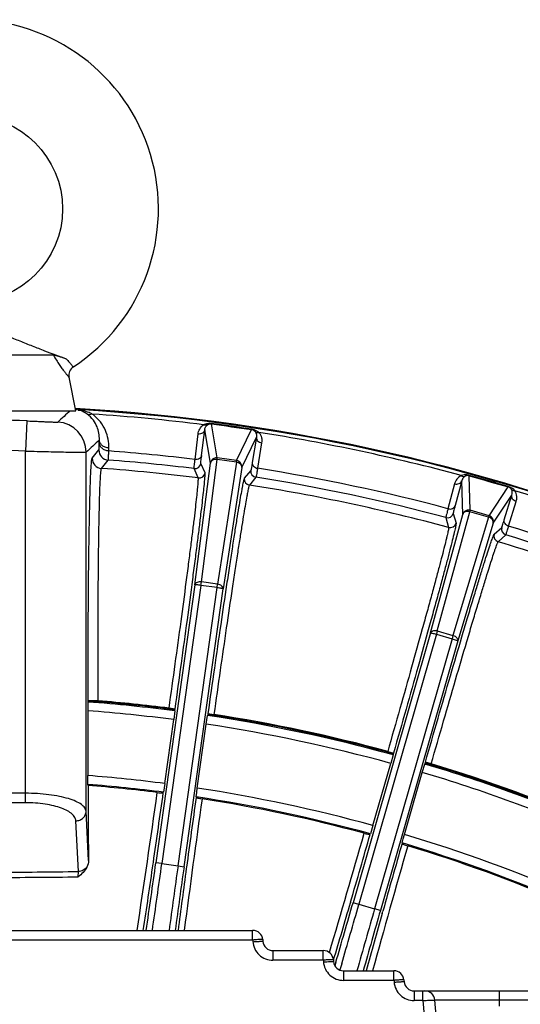
# Model space of a CAD drawing. Units: millimetres. Extents: x 534 to 3228, y 2257 to 4162.
# Drawn here: x 2217 to 2267, y 3459 to 3557 of the extents above; entities that cross this region are included whole.
import ezdxf

# ---------------------------------------------------------------- set-up
doc = ezdxf.new("R2010")
doc.units = ezdxf.units.MM
doc.layers.get('0').update_dxf_attribs({"lineweight": 30})
doc.layers.add('3_ALL_AXES', color=7, linetype='Continuous')
doc.layers.add('7_ALL_FEATURES', color=7, linetype='Continuous')

msp = doc.modelspace()

# ---------------------------------------------------------------- linework, layer by layer
at = {"color": 0, "linetype": 'Continuous', "lineweight": -3}
for p, q in [((2223.009, 3518.4), (2223.284, 3518.332)), ((2223.229, 3518.313), (2223.493, 3518.296)), ((2223.493, 3518.296), (2223.585, 3518.291)), ((2218.133, 3517.241), (2218.005, 3514.245)), ((2236.421, 3516.948), (2236.432, 3516.987)), ((2237, 3513.571), (2236.421, 3516.948)), ((2234.8, 3513.413), (2235.104, 3515.944)), ((2235.454, 3513.818), (2235.758, 3516.349)), ((2236.322, 3513.063), (2235.758, 3516.349)), ((2238.922, 3513.301), (2240.409, 3516.387)), ((2240.409, 3516.387), (2240.409, 3516.429)), ((2225.317, 3515.08), (2225.324, 3515.363)), ((2239.433, 3512.626), (2240.881, 3515.629)), ((2240.881, 3515.629), (2240.476, 3513.112)), ((2241.398, 3515.06), (2240.993, 3512.543)), ((2218.005, 3479.4), (2218.005, 3514.245)), ((2224.004, 3478.552), (2224.004, 3514.133)), ((2224.607, 3513.533), (2225.278, 3514.358)), ((2226.255, 3514.263), (2226.262, 3514.546)), ((2225.535, 3512.536), (2226.202, 3513.361)), ((2234.789, 3500.984), (2236.322, 3513.063)), ((2235.788, 3512.096), (2235.377, 3513.026)), ((2235.437, 3501.282), (2236.978, 3513.419)), ((2236.978, 3513.419), (2237, 3513.571)), ((2238.902, 3513.149), (2236.978, 3513.419)), ((2238.922, 3513.301), (2237, 3513.571)), ((2238.902, 3513.149), (2237.037, 3501.057)), ((2238.902, 3513.149), (2238.922, 3513.301)), ((2235.119, 3511.585), (2234.709, 3512.515)), ((2239.433, 3512.626), (2237.578, 3500.592)), ((2240.332, 3512.33), (2239.68, 3511.549)), ((2261.979, 3511.844), (2261.962, 3511.806)), ((2262.065, 3508.382), (2261.962, 3511.806)), ((2240.832, 3511.654), (2240.182, 3510.873)), ((2260.518, 3510.996), (2259.865, 3508.532)), ((2261.222, 3511.305), (2260.569, 3508.841)), ((2261.323, 3507.973), (2261.222, 3511.305)), ((2263.931, 3507.847), (2265.834, 3510.696)), ((2264.344, 3507.107), (2266.195, 3509.879)), ((2265.444, 3507.443), (2266.195, 3509.879)), ((2265.839, 3510.737), (2265.834, 3510.696)), ((2265.877, 3506.808), (2266.628, 3509.244)), ((2258.124, 3496.224), (2261.323, 3507.973)), ((2258.807, 3496.43), (2262.022, 3508.234)), ((2260.382, 3508.068), (2260.66, 3507.09)), ((2262.022, 3508.234), (2262.065, 3508.382)), ((2263.89, 3507.699), (2262.022, 3508.234)), ((2263.931, 3507.847), (2262.065, 3508.382)), ((2263.89, 3507.699), (2263.931, 3507.847)), ((2259.65, 3507.654), (2259.926, 3506.676)), ((2263.89, 3507.699), (2260.361, 3495.984)), ((2264.344, 3507.107), (2260.831, 3495.448)), ((2264.438, 3506.007), (2265.192, 3506.689)), ((2264.841, 3505.267), (2265.594, 3505.95)), ((2235.388, 3500.94), (2235.437, 3501.282)), ((2237.037, 3501.057), (2235.437, 3501.282)), ((2236.989, 3500.715), (2237.037, 3501.057)), ((2234.789, 3500.984), (2230.919, 3473.447)), ((2235.388, 3500.94), (2231.513, 3473.366)), ((2233.114, 3473.141), (2236.989, 3500.715)), ((2233.708, 3473.055), (2237.578, 3500.592)), ((2236.989, 3500.715), (2235.388, 3500.94)), ((2258.124, 3496.224), (2250.459, 3469.495)), ((2258.807, 3496.43), (2258.712, 3496.098)), ((2258.807, 3496.43), (2260.361, 3495.984)), ((2258.712, 3496.098), (2251.037, 3469.332)), ((2260.266, 3495.652), (2252.591, 3468.886)), ((2260.831, 3495.448), (2253.167, 3468.719)), ((2258.712, 3496.098), (2260.266, 3495.652)), ((2260.361, 3495.984), (2260.266, 3495.652)), ((2224.194, 3489.381), (2224.18, 3488.51)), ((2224.198, 3489.4), (2224.194, 3489.381)), ((2224.198, 3489.4), (2224.198, 3489.501)), ((2225.198, 3489.501), (2224.198, 3489.501)), ((2225.198, 3489.408), (2225.198, 3489.501)), ((2224.18, 3488.51), (2224.18, 3482.091)), ((2232.217, 3488.682), (2232.229, 3488.771)), ((2232.824, 3488.689), (2232.23, 3488.773)), ((2232.806, 3488.5), (2232.696, 3487.638)), ((2232.805, 3488.554), (2232.824, 3488.689)), ((2232.806, 3488.5), (2232.805, 3488.554)), ((2231.805, 3481.299), (2232.696, 3487.638)), ((2235.911, 3487.186), (2236.043, 3488.045)), ((2236.059, 3488.097), (2236.043, 3488.045)), ((2236.078, 3488.232), (2236.059, 3488.097)), ((2236.078, 3488.232), (2236.672, 3488.149)), ((2236.672, 3488.147), (2236.659, 3488.057)), ((2235.02, 3480.848), (2235.911, 3487.186)), ((2253.89, 3484.486), (2253.865, 3484.4)), ((2253.89, 3484.489), (2254.467, 3484.323)), ((2254.423, 3484.139), (2254.194, 3483.3)), ((2254.423, 3484.139), (2254.429, 3484.192)), ((2254.467, 3484.323), (2254.429, 3484.192)), ((2252.43, 3477.147), (2254.194, 3483.3)), ((2257.315, 3482.405), (2257.565, 3483.237)), ((2257.588, 3483.286), (2257.565, 3483.237)), ((2257.588, 3483.286), (2257.626, 3483.418)), ((2258.203, 3483.252), (2257.626, 3483.418)), ((2258.177, 3483.164), (2258.202, 3483.25)), ((2224.194, 3481.218), (2224.18, 3482.091)), ((2255.551, 3476.252), (2257.315, 3482.405)), ((2224.215, 3481.11), (2224.194, 3481.218)), ((2231.805, 3481.299), (2231.673, 3480.44)), ((2234.965, 3480.416), (2235.02, 3480.848)), ((2218.005, 3480.34), (2214.809, 3480.34)), ((2234.91, 3479.985), (2234.965, 3480.416)), ((2218.005, 3479.4), (2214.808, 3479.4)), ((2223.245, 3472.588), (2223.004, 3477.612)), ((2224.237, 3473.683), (2224.004, 3478.552)), ((2252.43, 3477.147), (2252.179, 3476.314)), ((2255.322, 3475.413), (2255.436, 3475.832)), ((2255.436, 3475.832), (2255.551, 3476.252)), ((2230.652, 3473.351), (2230.672, 3473.484)), ((2231.513, 3473.364), (2230.919, 3473.447)), ((2231.513, 3473.366), (2233.114, 3473.141)), ((2233.114, 3473.139), (2233.708, 3473.055)), ((2233.955, 3473.018), (2233.937, 3472.889)), ((2223.234, 3472.052), (2223.245, 3472.588)), ((2250.219, 3469.562), (2250.198, 3469.491)), ((2251.036, 3469.329), (2250.459, 3469.495)), ((2251.037, 3469.332), (2252.591, 3468.886)), ((2253.167, 3468.719), (2252.59, 3468.884)), ((2253.341, 3468.417), (2253.406, 3468.646)), ((2184.343, 3466.75), (2240.51, 3466.75)), ((2240.51, 3465.793), (2240.51, 3466.75)), ((2240.517, 3465.793), (2184.334, 3465.793)), ((2240.517, 3465.793), (2240.518, 3465.636)), ((2241.506, 3465.837), (2241.522, 3465.663)), ((2241.508, 3465.668), (2241.522, 3465.663)), ((2242.518, 3464.75), (2242.518, 3463.793)), ((2242.518, 3464.75), (2247.51, 3464.75)), ((2247.51, 3463.793), (2247.51, 3464.75)), ((2247.517, 3463.793), (2242.518, 3463.793)), ((2247.517, 3463.793), (2247.518, 3463.636)), ((2248.506, 3463.837), (2248.522, 3463.663)), ((2248.508, 3463.668), (2248.522, 3463.663)), ((2248.754, 3463.586), (2248.653, 3463.241)), ((2249.33, 3463.42), (2249.163, 3462.843)), ((2249.518, 3462.75), (2249.518, 3461.793)), ((2249.518, 3462.75), (2254.51, 3462.75)), ((2254.51, 3461.793), (2254.51, 3462.75)), ((2254.517, 3461.793), (2249.518, 3461.793)), ((2254.517, 3461.793), (2254.518, 3461.636)), ((2255.506, 3461.837), (2255.522, 3461.663)), ((2255.508, 3461.668), (2255.522, 3461.663)), ((2256.518, 3460.75), (2256.518, 3459.793)), ((2256.518, 3460.75), (2270.203, 3460.75)), ((2257.373, 3459.793), (2257.373, 3460.75)), ((2264.927, 3460.75), (2264.927, 3459.25)), ((2257.373, 3459.793), (2256.518, 3459.793)), ((2257.373, 3459.793), (2257.643, 3456.706)), ((2258.847, 3456.663), (2258.569, 3459.837)), ((2270.004, 3459.837), (2258.569, 3459.837))]:
    msp.add_line(p, q, dxfattribs=at)
for centre, radius, start, end in [((2490.371, 3223.02), 398.686, 132.22534, 132.46506), ((2212.427, 3331.75), 187, 67.47089, 86.78042), ((2221.867, 3514.133), 4.43, 71.66588, 72.07713), ((2222.123, 3514.902), 3.62, 70.50958, 71.67649), ((2212.427, 3331.75), 186.924, 67.43799, 86.66967), ((2222.14, 3512.547), 5.923, 75.38342, 75.87535), ((2222.534, 3513.693), 4.709, 63.68451, 65.04024), ((2212.427, 3331.75), 186.563, 82.8494, 86.25222), ((2212.427, 3383.928), 133.436, 87.54894, 92.45106), ((2221.003, 3514.132), 3.001, 0.01928, 86.21159), ((2445.958, 4993.412), 1491.258, 261.922618, 262.077382), ((2040.473, 2108.236), 1422.315, 81.919109, 82.080891), ((2212.427, 3331.75), 186.563, 74.8494, 81.1506), ((2486.903, 3233.286), 384.697, 132.84081, 133.10948), ((2212.427, 3383.928), 130.436, 87.54894, 92.45106), ((2226.278, 3514.358), 1, 180.02613, 265.65955), ((2212.427, 3331.75), 183.036, 82.97893, 85.66727), ((2225.607, 3513.533), 1, 180.01193, 265.84741), ((2212.427, 3331.75), 182.133, 82.97258, 85.66221), ((2234.783, 3513.11), 0.6, 262.97035, 351.97054), ((2236.916, 3512.976), 0.601, 82.0074, 144.51871), ((2212.427, 3331.75), 181.261, 82.80817, 85.85286), ((2235.194, 3512.18), 0.6, 262.80753, 351.99134), ((2240.926, 3512.247), 0.6, 172.00865, 261.02809), ((2212.427, 3331.75), 183.036, 74.97893, 81.02107), ((2675.611, 4947.067), 1493.68, 253.922743, 254.077257), ((1872.97, 2147.926), 1418.309, 73.91888, 74.08112), ((2240.274, 3511.466), 0.6, 171.99322, 261.19213), ((2212.427, 3331.75), 181.261, 74.80818, 81.19184), ((2212.427, 3331.75), 182.133, 74.97258, 81.02742), ((2212.427, 3331.75), 186.563, 67.4723, 73.1506), ((2259.806, 3508.234), 0.6, 254.97191, 343.99135), ((2261.9, 3507.804), 0.602, 74.01541, 130.4378), ((2260.083, 3507.255), 0.6, 254.80781, 344.00507), ((2265.015, 3505.841), 0.6, 164.00866, 253.19247), ((2265.769, 3506.524), 0.6, 164.03348, 253.02992), ((2212.427, 3331.75), 182.133, 67.83057, 73.02742), ((2212.427, 3331.75), 183.036, 67.78248, 73.02107), ((2212.427, 3331.75), 181.261, 66.80818, 73.19182), ((2212.427, 3331.75), 158.07, 82.59249, 85.73062), ((2212.427, 3331.75), 158.267, 82.81205, 85.3715), ((2212.427, 3331.75), 158.175, 82.81252, 85.3688), ((2212.427, 3331.75), 157.2, 82.59171, 85.71204), ((2212.427, 3331.75), 158.07, 74.59249, 81.40751), ((2212.427, 3331.75), 158.175, 74.81252, 81.18748), ((2212.427, 3331.75), 158.267, 74.81206, 81.18794), ((2212.427, 3331.75), 157.2, 74.59171, 81.40829), ((2212.427, 3331.75), 158.07, 66.59249, 73.40751), ((2212.427, 3331.75), 158.175, 66.81252, 73.18748), ((2212.427, 3331.75), 158.267, 66.81206, 73.18794), ((2212.427, 3331.75), 150.8, 82.61682, 85.5297), ((2212.427, 3331.75), 157.2, 66.59171, 73.40829), ((2212.427, 3331.75), 149.93, 82.62465, 85.49838), ((2212.427, 3331.75), 149.825, 82.8578, 85.48716), ((3485.106, 3481.169), 1260.891, 180.002666, 180.340184), ((2212.427, 3331.75), 150.8, 74.61682, 81.38318), ((1041.388, 3647.169), 1201.297, 351.361461, 352.02077), ((673.468, 3699.275), 1573.488, 351.749746, 352.003652), ((3595.34, 3289.098), 1373.148, 172.017493, 172.566806), ((3833.221, 3255.289), 1614.019, 171.99954, 172.247234), ((2212.427, 3331.75), 149.93, 74.62465, 81.37535), ((2212.427, 3331.75), 149.825, 74.8578, 81.1422), ((906.31, 3862.61), 1399.602, 343.476736, 343.980632), ((700.825, 3921.088), 1613.845, 343.752786, 344.000471), ((2212.427, 3331.75), 150.8, 66.61682, 73.38318), ((3459.682, 3129.734), 1252.379, 163.990468, 164.579289), ((3767.79, 3041.559), 1573.455, 163.996337, 164.250485), ((2212.427, 3331.75), 149.93, 66.62465, 73.37535), ((2212.427, 3331.75), 149.825, 66.8578, 73.1422), ((1123.721, 3633.621), 1118.474, 351.419045, 351.761506), ((541.168, 3710.913), 1706.355, 351.772944, 352.000456), ((453.224, 3723.277), 1795.764, 351.786803, 352.000366), ((3981.269, 3227.384), 1765.345, 171.997737, 172.207467), ((3896.604, 3239.279), 1679.249, 171.997591, 172.215123), ((3458.783, 3306.264), 1236.127, 172.253173, 172.540275), ((2211.788, 4521.163), 1049.173, 270.165611, 270.62505), ((2211.983, 4223.989), 751.486, 270.237282, 270.858664), ((1048.038, 3819.922), 1252.195, 343.478099, 343.74855), ((601.894, 3942.205), 1714.999, 343.794807, 344.000265), ((517.674, 3966.358), 1803.214, 343.804694, 344.000219), ((3982.951, 2972.704), 1800.095, 163.999722, 164.203092), ((3900.946, 2996.217), 1714.187, 163.999719, 164.207445), ((3366.165, 3154.53), 1156.244, 164.24816, 164.540107), ((2240.51, 3465.75), 1, 5, 90), ((2242.518, 3465.75), 1, 185.00242, 270), ((2247.51, 3463.75), 1, 5, 90), ((2249.518, 3463.75), 1, 185.00242, 270), ((2254.51, 3461.75), 1, 5, 90), ((2256.518, 3461.75), 1, 185.00242, 270), ((2257.573, 3459.75), 1, 5.00002, 90)]:
    msp.add_arc(centre, radius, start, end, dxfattribs=at)
for points, knots in [([(2224.107, 3517.908), (2224.043, 3517.955), (2223.799, 3518.117), (2223.532, 3518.243), (2223.331, 3518.314)], [0, 0, 0, 0, 0.271794, 1, 1, 1, 1]), ([(2224.521, 3517.962), (2224.447, 3517.996), (2224.16, 3518.121), (2223.86, 3518.219), (2223.634, 3518.278)], [0, 0, 0, 0, 0.257181, 1, 1, 1, 1]), ([(2224.621, 3517.914), (2224.533, 3517.874), (2224.359, 3517.822), (2224.175, 3517.864), (2224.107, 3517.908)], [0, 0, 0, 0, 0.546413, 1, 1, 1, 1]), ([(2225.324, 3515.363), (2225.338, 3515.801), (2225.214, 3516.503), (2224.729, 3517.355), (2224.341, 3517.738), (2224.107, 3517.908)], [0, 0, 0, 0, 0.450626, 0.703378, 1, 1, 1, 1]), ([(2226.262, 3514.546), (2226.277, 3515.139), (2226.097, 3516.081), (2225.435, 3517.202), (2224.923, 3517.697), (2224.621, 3517.914)], [0, 0, 0, 0, 0.458729, 0.712376, 1, 1, 1, 1]), ([(2218.133, 3517.241), (2218.328, 3517.233), (2218.712, 3517.216), (2219.27, 3517.192), (2219.787, 3517.168), (2220.245, 3517.148), (2220.581, 3517.135), (2220.806, 3517.127), (2220.939, 3517.122), (2221.044, 3517.121), (2221.123, 3517.119), (2221.17, 3517.124), (2221.197, 3517.122), (2221.201, 3517.126)], [0, 0, 0, 0, 0.190637, 0.374911, 0.545655, 0.696735, 0.822325, 0.87386, 0.917173, 0.951771, 0.977239, 0.993354, 1, 1, 1, 1]), ([(2235.104, 3515.944), (2235.125, 3516.115), (2235.237, 3516.471), (2235.49, 3516.754), (2235.649, 3516.862)], [0, 0, 0, 0, 0.472297, 1, 1, 1, 1]), ([(2235.649, 3516.862), (2235.704, 3516.889), (2235.804, 3516.932), (2235.956, 3516.97), (2236.16, 3517.011), (2236.322, 3517.002), (2236.432, 3516.987)], [0, 0, 0, 0, 0.22664, 0.403664, 0.585932, 1, 1, 1, 1]), ([(2236.026, 3516.839), (2235.974, 3516.81), (2235.838, 3516.786), (2235.711, 3516.829), (2235.649, 3516.862)], [0, 0, 0, 0, 0.462187, 1, 1, 1, 1]), ([(2235.758, 3516.349), (2235.767, 3516.437), (2235.819, 3516.624), (2235.944, 3516.779), (2236.026, 3516.839)], [0, 0, 0, 0, 0.465908, 1, 1, 1, 1]), ([(2236.026, 3516.839), (2236.048, 3516.856), (2236.164, 3516.931), (2236.312, 3516.963), (2236.421, 3516.948)], [0, 0, 0, 0, 0.201659, 1, 1, 1, 1]), ([(2235.758, 3516.349), (2235.749, 3516.286), (2235.696, 3516.159), (2235.485, 3515.967), (2235.251, 3515.926), (2235.104, 3515.944)], [0, 0, 0, 0, 0.228203, 0.471479, 1, 1, 1, 1]), ([(2240.409, 3516.429), (2240.484, 3516.418), (2240.745, 3516.359), (2240.987, 3516.222), (2241.127, 3516.092)], [0, 0, 0, 0, 0.282797, 1, 1, 1, 1]), ([(2240.409, 3516.387), (2240.458, 3516.381), (2240.593, 3516.34), (2240.704, 3516.245), (2240.759, 3516.174)], [0, 0, 0, 0, 0.353067, 1, 1, 1, 1]), ([(2240.759, 3516.174), (2240.821, 3516.094), (2240.898, 3515.91), (2240.897, 3515.716), (2240.881, 3515.629)], [0, 0, 0, 0, 0.534109, 1, 1, 1, 1]), ([(2240.759, 3516.174), (2240.801, 3516.132), (2240.925, 3516.071), (2241.059, 3516.078), (2241.127, 3516.092)], [0, 0, 0, 0, 0.462191, 1, 1, 1, 1]), ([(2241.127, 3516.092), (2241.25, 3515.944), (2241.416, 3515.603), (2241.426, 3515.229), (2241.398, 3515.06)], [0, 0, 0, 0, 0.527722, 1, 1, 1, 1]), ([(2225.278, 3514.358), (2225.282, 3514.363), (2225.284, 3514.383), (2225.29, 3514.42), (2225.294, 3514.481), (2225.301, 3514.602), (2225.309, 3514.805), (2225.314, 3514.979), (2225.317, 3515.08)], [0, 0, 0, 0, 0.024696, 0.078643, 0.161943, 0.274384, 0.584348, 1, 1, 1, 1]), ([(2226.255, 3514.263), (2226.132, 3514.27), (2225.892, 3514.321), (2225.584, 3514.5), (2225.372, 3514.763), (2225.318, 3514.977), (2225.317, 3515.08)], [0, 0, 0, 0, 0.27179, 0.53151, 0.77296, 1, 1, 1, 1]), ([(2226.262, 3514.546), (2226.139, 3514.553), (2225.899, 3514.605), (2225.591, 3514.783), (2225.379, 3515.047), (2225.325, 3515.26), (2225.324, 3515.363)], [0, 0, 0, 0, 0.27179, 0.53151, 0.772961, 1, 1, 1, 1]), ([(2240.881, 3515.629), (2240.873, 3515.565), (2240.889, 3515.429), (2241.039, 3515.186), (2241.253, 3515.083), (2241.398, 3515.06)], [0, 0, 0, 0, 0.228203, 0.471479, 1, 1, 1, 1]), ([(2218.005, 3514.245), (2218.39, 3514.236), (2219.148, 3514.22), (2220.248, 3514.196), (2221.264, 3514.173), (2222.157, 3514.154), (2222.809, 3514.14), (2223.245, 3514.133), (2223.5, 3514.129), (2223.703, 3514.128), (2223.853, 3514.125), (2223.946, 3514.132), (2223.992, 3514.128), (2224.004, 3514.133)], [0, 0, 0, 0, 0.192797, 0.378708, 0.550163, 0.700939, 0.825444, 0.87628, 0.918885, 0.952839, 0.977793, 0.99356, 1, 1, 1, 1]), ([(2226.202, 3513.361), (2226.206, 3513.367), (2226.208, 3513.392), (2226.215, 3513.439), (2226.22, 3513.515), (2226.23, 3513.667), (2226.242, 3513.919), (2226.25, 3514.138), (2226.255, 3514.263)], [0, 0, 0, 0, 0.024519, 0.078478, 0.161827, 0.274315, 0.584323, 1, 1, 1, 1]), ([(2235.454, 3513.818), (2235.444, 3513.755), (2235.392, 3513.628), (2235.18, 3513.436), (2234.946, 3513.395), (2234.8, 3513.413)], [0, 0, 0, 0, 0.228203, 0.471479, 1, 1, 1, 1]), ([(2235.377, 3513.026), (2235.374, 3513.032), (2235.376, 3513.054), (2235.376, 3513.096), (2235.382, 3513.163), (2235.394, 3513.296), (2235.419, 3513.517), (2235.441, 3513.708), (2235.454, 3513.818)], [0, 0, 0, 0, 0.024565, 0.078629, 0.162098, 0.274672, 0.584655, 1, 1, 1, 1]), ([(2224.198, 3489.501), (2224.198, 3491.041), (2224.203, 3494.064), (2224.225, 3498.459), (2224.256, 3501.94), (2224.289, 3504.518), (2224.315, 3506.254), (2224.345, 3507.832), (2224.376, 3509.239), (2224.41, 3510.461), (2224.446, 3511.486), (2224.478, 3512.213), (2224.506, 3512.69), (2224.525, 3512.966), (2224.544, 3513.186), (2224.563, 3513.353), (2224.583, 3513.461), (2224.595, 3513.518), (2224.607, 3513.533)], [0, 0, 0, 0, 0.192158, 0.377245, 0.548287, 0.626544, 0.698941, 0.764809, 0.823513, 0.874515, 0.917323, 0.951536, 0.96532, 0.976837, 0.986064, 0.992994, 0.997627, 1, 1, 1, 1]), ([(2234.709, 3512.515), (2234.707, 3512.521), (2234.709, 3512.546), (2234.71, 3512.594), (2234.717, 3512.67), (2234.731, 3512.821), (2234.759, 3513.072), (2234.785, 3513.289), (2234.8, 3513.413)], [0, 0, 0, 0, 0.024527, 0.078585, 0.162037, 0.274594, 0.584565, 1, 1, 1, 1]), ([(2236.978, 3513.419), (2236.901, 3513.429), (2236.75, 3513.428), (2236.542, 3513.362), (2236.385, 3513.239), (2236.331, 3513.121), (2236.322, 3513.063)], [0, 0, 0, 0, 0.282825, 0.547984, 0.785303, 1, 1, 1, 1]), ([(2239.433, 3512.626), (2239.441, 3512.684), (2239.422, 3512.812), (2239.304, 3512.974), (2239.123, 3513.095), (2238.978, 3513.138), (2238.902, 3513.149)], [0, 0, 0, 0, 0.214398, 0.451522, 0.716765, 1, 1, 1, 1]), ([(2239.433, 3512.626), (2239.454, 3512.777), (2239.371, 3513.11), (2239.074, 3513.28), (2238.922, 3513.301)], [0, 0, 0, 0, 0.498764, 1, 1, 1, 1]), ([(2240.476, 3513.112), (2240.458, 3513.003), (2240.427, 3512.813), (2240.39, 3512.594), (2240.364, 3512.463), (2240.352, 3512.397), (2240.34, 3512.357), (2240.336, 3512.335), (2240.332, 3512.33)], [0, 0, 0, 0, 0.415345, 0.725331, 0.837906, 0.921373, 0.975435, 1, 1, 1, 1]), ([(2240.476, 3513.112), (2240.468, 3513.049), (2240.484, 3512.912), (2240.634, 3512.67), (2240.848, 3512.566), (2240.993, 3512.543)], [0, 0, 0, 0, 0.228203, 0.471485, 1, 1, 1, 1]), ([(2225.198, 3489.501), (2225.193, 3490.977), (2225.188, 3493.875), (2225.197, 3498.087), (2225.217, 3501.424), (2225.242, 3503.895), (2225.264, 3505.558), (2225.289, 3507.071), (2225.316, 3508.42), (2225.347, 3509.591), (2225.379, 3510.574), (2225.41, 3511.271), (2225.436, 3511.728), (2225.454, 3511.992), (2225.473, 3512.204), (2225.491, 3512.364), (2225.511, 3512.467), (2225.523, 3512.522), (2225.535, 3512.536)], [0, 0, 0, 0, 0.192144, 0.377223, 0.548261, 0.626519, 0.698918, 0.76479, 0.823498, 0.874503, 0.917311, 0.951523, 0.965307, 0.976825, 0.986055, 0.992988, 0.997622, 1, 1, 1, 1]), ([(2232.824, 3488.689), (2233.034, 3490.187), (2233.444, 3493.128), (2234.027, 3497.404), (2234.478, 3500.791), (2234.805, 3503.3), (2235.021, 3504.988), (2235.214, 3506.525), (2235.381, 3507.894), (2235.521, 3509.085), (2235.634, 3510.085), (2235.708, 3510.795), (2235.752, 3511.261), (2235.775, 3511.532), (2235.789, 3511.75), (2235.798, 3511.914), (2235.797, 3512.022), (2235.796, 3512.079), (2235.788, 3512.096)], [0, 0, 0, 0, 0.192316, 0.377457, 0.548509, 0.626727, 0.699084, 0.764897, 0.82356, 0.874513, 0.917295, 0.951496, 0.965281, 0.976811, 0.986054, 0.992998, 0.99764, 1, 1, 1, 1]), ([(2240.993, 3512.543), (2240.973, 3512.419), (2240.938, 3512.204), (2240.896, 3511.955), (2240.868, 3511.805), (2240.854, 3511.731), (2240.841, 3511.684), (2240.837, 3511.66), (2240.832, 3511.654)], [0, 0, 0, 0, 0.415435, 0.725409, 0.837966, 0.921417, 0.975473, 1, 1, 1, 1]), ([(2261.186, 3511.828), (2261.014, 3511.744), (2260.723, 3511.499), (2260.562, 3511.162), (2260.518, 3510.996)], [0, 0, 0, 0, 0.527755, 1, 1, 1, 1]), ([(2261.979, 3511.844), (2261.906, 3511.864), (2261.644, 3511.917), (2261.367, 3511.89), (2261.186, 3511.828)], [0, 0, 0, 0, 0.283212, 1, 1, 1, 1]), ([(2261.186, 3511.828), (2261.243, 3511.787), (2261.362, 3511.727), (2261.5, 3511.732), (2261.556, 3511.754)], [0, 0, 0, 0, 0.537813, 1, 1, 1, 1]), ([(2261.556, 3511.754), (2261.466, 3511.706), (2261.321, 3511.569), (2261.244, 3511.391), (2261.222, 3511.305)], [0, 0, 0, 0, 0.534128, 1, 1, 1, 1]), ([(2261.962, 3511.806), (2261.914, 3511.82), (2261.774, 3511.838), (2261.635, 3511.796), (2261.556, 3511.754)], [0, 0, 0, 0, 0.355163, 1, 1, 1, 1]), ([(2232.229, 3488.771), (2232.435, 3490.231), (2232.835, 3493.098), (2233.404, 3497.265), (2233.845, 3500.566), (2234.163, 3503.011), (2234.374, 3504.657), (2234.562, 3506.154), (2234.725, 3507.49), (2234.862, 3508.65), (2234.971, 3509.625), (2235.043, 3510.317), (2235.085, 3510.771), (2235.107, 3511.035), (2235.121, 3511.247), (2235.129, 3511.407), (2235.128, 3511.513), (2235.126, 3511.568), (2235.119, 3511.585)], [0, 0, 0, 0, 0.19232, 0.377464, 0.54852, 0.626738, 0.699096, 0.764909, 0.823573, 0.874526, 0.917306, 0.951502, 0.965285, 0.976813, 0.986054, 0.992998, 0.997639, 1, 1, 1, 1]), ([(2239.68, 3511.549), (2239.668, 3511.535), (2239.651, 3511.481), (2239.62, 3511.377), (2239.583, 3511.216), (2239.538, 3511.004), (2239.485, 3510.737), (2239.399, 3510.277), (2239.274, 3509.574), (2239.106, 3508.581), (2238.913, 3507.398), (2238.697, 3506.035), (2238.458, 3504.505), (2238.201, 3502.823), (2237.823, 3500.321), (2237.324, 3496.94), (2236.706, 3492.67), (2236.288, 3489.73), (2236.078, 3488.232)], [0, 0, 0, 0, 0.00236, 0.007002, 0.013946, 0.023189, 0.034718, 0.048503, 0.082704, 0.125485, 0.176438, 0.235101, 0.300914, 0.373271, 0.451488, 0.62254, 0.807682, 1, 1, 1, 1]), ([(2240.182, 3510.873), (2240.171, 3510.859), (2240.154, 3510.806), (2240.123, 3510.705), (2240.087, 3510.549), (2240.042, 3510.341), (2239.991, 3510.081), (2239.906, 3509.633), (2239.784, 3508.948), (2239.621, 3507.981), (2239.432, 3506.827), (2239.221, 3505.499), (2238.989, 3504.008), (2238.738, 3502.368), (2238.37, 3499.93), (2237.883, 3496.635), (2237.282, 3492.473), (2236.876, 3489.607), (2236.672, 3488.147)], [0, 0, 0, 0, 0.002363, 0.007007, 0.013953, 0.023198, 0.034727, 0.048512, 0.082711, 0.125493, 0.176447, 0.235111, 0.300924, 0.373281, 0.451497, 0.622547, 0.807686, 1, 1, 1, 1]), ([(2260.518, 3510.996), (2260.661, 3510.957), (2260.898, 3510.965), (2261.134, 3511.126), (2261.204, 3511.244), (2261.222, 3511.305)], [0, 0, 0, 0, 0.528521, 0.771797, 1, 1, 1, 1]), ([(2266.15, 3510.436), (2266.136, 3510.461), (2266.061, 3510.576), (2265.94, 3510.666), (2265.834, 3510.696)], [0, 0, 0, 0, 0.202751, 1, 1, 1, 1]), ([(2266.503, 3510.303), (2266.465, 3510.351), (2266.281, 3510.544), (2266.037, 3510.681), (2265.839, 3510.737)], [0, 0, 0, 0, 0.22799, 1, 1, 1, 1]), ([(2266.195, 3509.879), (2266.223, 3509.963), (2266.252, 3510.156), (2266.201, 3510.348), (2266.15, 3510.436)], [0, 0, 0, 0, 0.46591, 1, 1, 1, 1]), ([(2266.503, 3510.303), (2266.433, 3510.299), (2266.3, 3510.311), (2266.186, 3510.388), (2266.15, 3510.436)], [0, 0, 0, 0, 0.53781, 1, 1, 1, 1]), ([(2266.628, 3509.244), (2266.487, 3509.287), (2266.29, 3509.419), (2266.175, 3509.68), (2266.178, 3509.818), (2266.195, 3509.879)], [0, 0, 0, 0, 0.528521, 0.771797, 1, 1, 1, 1]), ([(2266.628, 3509.244), (2266.679, 3509.408), (2266.721, 3509.779), (2266.605, 3510.14), (2266.503, 3510.303)], [0, 0, 0, 0, 0.472302, 1, 1, 1, 1]), ([(2259.865, 3508.532), (2260.007, 3508.494), (2260.245, 3508.501), (2260.481, 3508.662), (2260.551, 3508.78), (2260.569, 3508.841)], [0, 0, 0, 0, 0.528516, 0.771797, 1, 1, 1, 1]), ([(2260.569, 3508.841), (2260.541, 3508.734), (2260.492, 3508.548), (2260.437, 3508.333), (2260.407, 3508.203), (2260.392, 3508.138), (2260.385, 3508.096), (2260.381, 3508.074), (2260.382, 3508.068)], [0, 0, 0, 0, 0.415419, 0.725322, 0.837819, 0.921228, 0.975303, 1, 1, 1, 1]), ([(2259.865, 3508.532), (2259.833, 3508.411), (2259.777, 3508.199), (2259.714, 3507.955), (2259.679, 3507.807), (2259.662, 3507.733), (2259.654, 3507.685), (2259.649, 3507.661), (2259.65, 3507.654)], [0, 0, 0, 0, 0.415476, 0.72541, 0.837925, 0.921346, 0.975408, 1, 1, 1, 1]), ([(2262.022, 3508.234), (2261.948, 3508.255), (2261.798, 3508.275), (2261.583, 3508.239), (2261.41, 3508.138), (2261.34, 3508.029), (2261.323, 3507.973)], [0, 0, 0, 0, 0.282825, 0.547984, 0.785303, 1, 1, 1, 1]), ([(2264.344, 3507.107), (2264.385, 3507.254), (2264.349, 3507.595), (2264.078, 3507.805), (2263.931, 3507.847)], [0, 0, 0, 0, 0.498763, 1, 1, 1, 1]), ([(2260.66, 3507.09), (2260.665, 3507.072), (2260.659, 3507.015), (2260.645, 3506.908), (2260.613, 3506.746), (2260.568, 3506.533), (2260.508, 3506.268), (2260.4, 3505.813), (2260.227, 3505.12), (2259.977, 3504.145), (2259.672, 3502.986), (2259.316, 3501.652), (2258.911, 3500.158), (2258.462, 3498.516), (2257.789, 3496.077), (2256.871, 3492.785), (2255.699, 3488.633), (2254.884, 3485.777), (2254.467, 3484.323)], [0, 0, 0, 0, 0.002363, 0.007007, 0.013951, 0.02319, 0.034715, 0.048501, 0.082704, 0.125483, 0.176442, 0.235097, 0.300916, 0.373269, 0.451495, 0.622532, 0.807699, 1, 1, 1, 1]), ([(2264.344, 3507.107), (2264.359, 3507.163), (2264.358, 3507.292), (2264.264, 3507.47), (2264.102, 3507.614), (2263.964, 3507.677), (2263.89, 3507.699)], [0, 0, 0, 0, 0.214398, 0.451522, 0.716764, 1, 1, 1, 1]), ([(2265.192, 3506.689), (2265.197, 3506.693), (2265.204, 3506.714), (2265.221, 3506.753), (2265.243, 3506.816), (2265.286, 3506.943), (2265.354, 3507.154), (2265.411, 3507.338), (2265.444, 3507.443)], [0, 0, 0, 0, 0.024697, 0.078772, 0.162181, 0.274678, 0.584581, 1, 1, 1, 1]), ([(2265.877, 3506.808), (2265.736, 3506.851), (2265.538, 3506.983), (2265.423, 3507.244), (2265.427, 3507.382), (2265.444, 3507.443)], [0, 0, 0, 0, 0.528521, 0.771797, 1, 1, 1, 1]), ([(2259.926, 3506.676), (2259.931, 3506.659), (2259.925, 3506.604), (2259.912, 3506.499), (2259.881, 3506.342), (2259.838, 3506.134), (2259.779, 3505.876), (2259.674, 3505.432), (2259.507, 3504.756), (2259.263, 3503.806), (2258.966, 3502.676), (2258.619, 3501.377), (2258.225, 3499.92), (2257.787, 3498.319), (2257.131, 3495.942), (2256.235, 3492.734), (2255.092, 3488.687), (2254.297, 3485.904), (2253.89, 3484.486)], [0, 0, 0, 0, 0.002361, 0.007003, 0.013945, 0.023183, 0.034705, 0.048488, 0.082685, 0.12546, 0.176419, 0.235073, 0.300893, 0.373247, 0.451475, 0.622517, 0.807693, 1, 1, 1, 1]), ([(2257.626, 3483.418), (2258.043, 3484.872), (2258.865, 3487.725), (2260.071, 3491.868), (2261.037, 3495.146), (2261.759, 3497.571), (2262.248, 3499.201), (2262.697, 3500.683), (2263.101, 3502.002), (2263.457, 3503.147), (2263.761, 3504.107), (2263.982, 3504.786), (2264.132, 3505.229), (2264.221, 3505.486), (2264.296, 3505.69), (2264.355, 3505.844), (2264.4, 3505.943), (2264.424, 3505.994), (2264.438, 3506.007)], [0, 0, 0, 0, 0.192298, 0.377464, 0.548501, 0.626728, 0.699081, 0.7649, 0.823555, 0.874515, 0.917295, 0.951498, 0.965284, 0.976809, 0.986049, 0.992993, 0.997637, 1, 1, 1, 1]), ([(2265.594, 3505.95), (2265.599, 3505.955), (2265.607, 3505.979), (2265.626, 3506.023), (2265.65, 3506.095), (2265.698, 3506.239), (2265.775, 3506.479), (2265.84, 3506.688), (2265.877, 3506.808)], [0, 0, 0, 0, 0.024592, 0.078654, 0.162075, 0.274591, 0.584524, 1, 1, 1, 1]), ([(2258.202, 3483.25), (2258.608, 3484.667), (2259.408, 3487.449), (2260.583, 3491.487), (2261.524, 3494.683), (2262.227, 3497.046), (2262.704, 3498.635), (2263.142, 3500.08), (2263.536, 3501.366), (2263.883, 3502.481), (2264.18, 3503.416), (2264.395, 3504.078), (2264.542, 3504.51), (2264.629, 3504.76), (2264.702, 3504.959), (2264.76, 3505.109), (2264.804, 3505.205), (2264.828, 3505.255), (2264.841, 3505.267)], [0, 0, 0, 0, 0.192305, 0.377479, 0.548522, 0.62675, 0.699105, 0.764924, 0.823579, 0.874538, 0.917313, 0.951511, 0.965294, 0.976817, 0.986055, 0.992997, 0.997639, 1, 1, 1, 1]), ([(2235.437, 3501.282), (2235.361, 3501.292), (2235.212, 3501.294), (2235.008, 3501.242), (2234.852, 3501.14), (2234.797, 3501.034), (2234.789, 3500.984)], [0, 0, 0, 0, 0.296617, 0.56879, 0.801244, 1, 1, 1, 1]), ([(2237.578, 3500.592), (2237.584, 3500.643), (2237.56, 3500.759), (2237.438, 3500.9), (2237.257, 3501.007), (2237.113, 3501.046), (2237.037, 3501.057)], [0, 0, 0, 0, 0.198479, 0.430899, 0.703172, 1, 1, 1, 1]), ([(2235.388, 3500.94), (2235.313, 3500.95), (2235.174, 3500.968), (2235.009, 3500.984), (2234.902, 3500.991), (2234.844, 3500.993), (2234.812, 3500.991), (2234.79, 3500.988), (2234.789, 3500.984)], [0, 0, 0, 0, 0.377195, 0.698153, 0.822161, 0.915501, 0.974811, 1, 1, 1, 1]), ([(2237.578, 3500.592), (2237.578, 3500.597), (2237.557, 3500.605), (2237.528, 3500.616), (2237.471, 3500.63), (2237.367, 3500.653), (2237.203, 3500.683), (2237.064, 3500.704), (2236.989, 3500.715)], [0, 0, 0, 0, 0.024949, 0.084295, 0.17751, 0.301474, 0.622519, 1, 1, 1, 1]), ([(2258.124, 3496.224), (2258.139, 3496.274), (2258.208, 3496.37), (2258.377, 3496.45), (2258.586, 3496.473), (2258.733, 3496.451), (2258.807, 3496.43)], [0, 0, 0, 0, 0.198368, 0.430663, 0.702921, 1, 1, 1, 1]), ([(2258.124, 3496.224), (2258.126, 3496.229), (2258.148, 3496.228), (2258.18, 3496.226), (2258.236, 3496.216), (2258.341, 3496.195), (2258.503, 3496.155), (2258.638, 3496.118), (2258.712, 3496.098)], [0, 0, 0, 0, 0.024931, 0.084211, 0.177338, 0.301215, 0.622205, 1, 1, 1, 1]), ([(2260.266, 3495.652), (2260.339, 3495.631), (2260.473, 3495.591), (2260.631, 3495.538), (2260.731, 3495.501), (2260.785, 3495.479), (2260.813, 3495.464), (2260.832, 3495.453), (2260.831, 3495.448)], [0, 0, 0, 0, 0.377231, 0.698184, 0.822184, 0.915517, 0.974835, 1, 1, 1, 1]), ([(2260.361, 3495.984), (2260.434, 3495.963), (2260.571, 3495.904), (2260.736, 3495.773), (2260.837, 3495.616), (2260.845, 3495.498), (2260.831, 3495.448)], [0, 0, 0, 0, 0.29664, 0.568806, 0.801238, 1, 1, 1, 1]), ([(2225.198, 3489.408), (2225.072, 3489.419), (2224.888, 3489.43), (2224.655, 3489.438), (2224.505, 3489.439), (2224.383, 3489.436), (2224.288, 3489.429), (2224.234, 3489.42), (2224.2, 3489.409), (2224.198, 3489.4)], [0, 0, 0, 0, 0.376531, 0.547142, 0.697032, 0.820689, 0.913854, 0.973354, 1, 1, 1, 1]), ([(2232.805, 3488.554), (2232.805, 3488.56), (2232.786, 3488.571), (2232.755, 3488.583), (2232.7, 3488.598), (2232.595, 3488.623), (2232.431, 3488.652), (2232.292, 3488.672), (2232.217, 3488.682)], [0, 0, 0, 0, 0.027012, 0.086783, 0.179755, 0.303356, 0.624015, 1, 1, 1, 1]), ([(2236.659, 3488.057), (2236.584, 3488.069), (2236.445, 3488.088), (2236.28, 3488.105), (2236.172, 3488.11), (2236.115, 3488.11), (2236.082, 3488.107), (2236.061, 3488.102), (2236.059, 3488.097)], [0, 0, 0, 0, 0.375985, 0.696644, 0.820245, 0.913217, 0.972988, 1, 1, 1, 1]), ([(2254.429, 3484.192), (2254.43, 3484.198), (2254.413, 3484.211), (2254.384, 3484.227), (2254.331, 3484.25), (2254.231, 3484.289), (2254.073, 3484.341), (2253.938, 3484.38), (2253.865, 3484.4)], [0, 0, 0, 0, 0.027012, 0.086783, 0.179755, 0.303356, 0.624015, 1, 1, 1, 1]), ([(2258.177, 3483.164), (2258.105, 3483.186), (2257.969, 3483.224), (2257.808, 3483.264), (2257.702, 3483.284), (2257.645, 3483.292), (2257.612, 3483.293), (2257.591, 3483.291), (2257.588, 3483.286)], [0, 0, 0, 0, 0.375985, 0.696644, 0.820245, 0.913217, 0.972988, 1, 1, 1, 1]), ([(2224.004, 3478.552), (2223.997, 3478.674), (2223.879, 3478.946), (2223.505, 3479.272), (2222.949, 3479.57), (2222.214, 3479.832), (2221.319, 3480.051), (2220.292, 3480.215), (2219.173, 3480.317), (2218.399, 3480.34), (2218.005, 3480.34)], [0, 0, 0, 0, 0.055893, 0.128449, 0.223946, 0.343493, 0.485226, 0.645537, 0.819419, 1, 1, 1, 1]), ([(2231.055, 3480.412), (2231.153, 3480.4), (2231.325, 3480.386), (2231.498, 3480.365), (2231.571, 3480.373)], [0, 0, 0, 0, 0.575146, 1, 1, 1, 1]), ([(2231.571, 3480.373), (2231.592, 3480.375), (2231.62, 3480.382), (2231.656, 3480.395), (2231.659, 3480.405)], [0, 0, 0, 0, 0.682768, 1, 1, 1, 1]), ([(2234.914, 3479.948), (2234.914, 3479.941), (2234.93, 3479.926), (2234.96, 3479.904), (2235.014, 3479.882), (2235.12, 3479.855), (2235.283, 3479.825), (2235.422, 3479.8), (2235.497, 3479.788)], [0, 0, 0, 0, 0.031456, 0.095382, 0.189181, 0.311449, 0.628227, 1, 1, 1, 1]), ([(2223.004, 3477.612), (2222.998, 3477.731), (2222.909, 3477.99), (2222.604, 3478.321), (2222.143, 3478.621), (2221.532, 3478.886), (2220.786, 3479.107), (2219.602, 3479.336), (2218.655, 3479.4), (2218.005, 3479.4)], [0, 0, 0, 0, 0.063406, 0.140356, 0.237137, 0.355727, 0.495119, 0.652394, 1, 1, 1, 1]), ([(2223.004, 3477.612), (2223.133, 3477.613), (2223.392, 3477.663), (2223.724, 3477.869), (2223.948, 3478.181), (2224.003, 3478.43), (2224.004, 3478.552)], [0, 0, 0, 0, 0.256619, 0.510077, 0.757608, 1, 1, 1, 1]), ([(2251.563, 3476.373), (2251.68, 3476.341), (2251.841, 3476.303), (2252.031, 3476.261), (2252.106, 3476.261), (2252.134, 3476.268)], [0, 0, 0, 0, 0.622862, 0.852628, 1, 1, 1, 1]), ([(2252.134, 3476.268), (2252.137, 3476.269), (2252.147, 3476.272), (2252.158, 3476.276), (2252.161, 3476.282)], [0, 0, 0, 0, 0.363187, 1, 1, 1, 1]), ([(2255.32, 3475.376), (2255.319, 3475.369), (2255.333, 3475.352), (2255.36, 3475.326), (2255.41, 3475.296), (2255.511, 3475.256), (2255.669, 3475.203), (2255.803, 3475.158), (2255.875, 3475.136)], [0, 0, 0, 0, 0.031456, 0.095382, 0.189181, 0.311449, 0.628227, 1, 1, 1, 1]), ([(2224.086, 3473.024), (2223.996, 3472.892), (2223.739, 3472.667), (2223.409, 3472.589), (2223.245, 3472.588)], [0, 0, 0, 0, 0.4943, 1, 1, 1, 1]), ([(2241.397, 3465.847), (2241.274, 3465.847), (2240.978, 3465.83), (2240.683, 3465.808), (2240.51, 3465.793)], [0, 0, 0, 0, 0.413513, 1, 1, 1, 1]), ([(2240.518, 3465.636), (2240.547, 3465.39), (2240.673, 3464.9), (2241.129, 3464.292), (2241.77, 3463.886), (2242.27, 3463.797), (2242.518, 3463.793)], [0, 0, 0, 0, 0.250023, 0.499944, 0.749924, 1, 1, 1, 1]), ([(2240.523, 3465.619), (2240.637, 3465.629), (2240.852, 3465.646), (2241.108, 3465.662), (2241.283, 3465.67), (2241.382, 3465.673), (2241.454, 3465.673), (2241.493, 3465.671), (2241.508, 3465.668)], [0, 0, 0, 0, 0.348879, 0.654885, 0.779962, 0.881043, 0.955122, 1, 1, 1, 1]), ([(2241.506, 3465.837), (2241.506, 3465.84), (2241.493, 3465.843), (2241.475, 3465.845), (2241.439, 3465.847), (2241.412, 3465.847), (2241.397, 3465.847)], [0, 0, 0, 0, 0.077497, 0.268212, 0.576658, 1, 1, 1, 1]), ([(2248.506, 3463.837), (2248.506, 3463.839), (2248.497, 3463.842), (2248.484, 3463.844), (2248.459, 3463.846), (2248.426, 3463.847), (2248.384, 3463.847), (2248.312, 3463.846), (2248.204, 3463.842), (2248.055, 3463.834), (2247.885, 3463.823), (2247.701, 3463.81), (2247.575, 3463.799), (2247.51, 3463.793)], [0, 0, 0, 0, 0.006478, 0.021494, 0.04563, 0.078846, 0.120843, 0.17122, 0.295289, 0.446264, 0.618496, 0.805654, 1, 1, 1, 1]), ([(2247.518, 3463.636), (2247.547, 3463.39), (2247.673, 3462.9), (2248.129, 3462.292), (2248.77, 3461.886), (2249.27, 3461.797), (2249.518, 3461.793)], [0, 0, 0, 0, 0.250023, 0.499944, 0.749924, 1, 1, 1, 1]), ([(2247.523, 3463.619), (2247.637, 3463.629), (2247.852, 3463.646), (2248.108, 3463.662), (2248.283, 3463.67), (2248.382, 3463.673), (2248.454, 3463.673), (2248.493, 3463.671), (2248.508, 3463.668)], [0, 0, 0, 0, 0.348879, 0.654885, 0.779962, 0.881043, 0.955122, 1, 1, 1, 1]), ([(2255.506, 3461.837), (2255.506, 3461.839), (2255.497, 3461.842), (2255.484, 3461.844), (2255.459, 3461.846), (2255.426, 3461.847), (2255.384, 3461.847), (2255.312, 3461.846), (2255.204, 3461.842), (2255.055, 3461.834), (2254.885, 3461.823), (2254.701, 3461.81), (2254.575, 3461.799), (2254.51, 3461.793)], [0, 0, 0, 0, 0.006458, 0.02148, 0.045632, 0.078856, 0.120853, 0.171226, 0.29529, 0.446266, 0.618498, 0.805654, 1, 1, 1, 1]), ([(2254.518, 3461.636), (2254.547, 3461.39), (2254.673, 3460.9), (2255.129, 3460.292), (2255.77, 3459.886), (2256.27, 3459.797), (2256.518, 3459.793)], [0, 0, 0, 0, 0.250023, 0.499944, 0.749924, 1, 1, 1, 1]), ([(2254.523, 3461.619), (2254.637, 3461.629), (2254.852, 3461.646), (2255.108, 3461.662), (2255.283, 3461.67), (2255.382, 3461.673), (2255.454, 3461.673), (2255.493, 3461.671), (2255.508, 3461.668)], [0, 0, 0, 0, 0.348879, 0.654885, 0.779962, 0.881043, 0.955122, 1, 1, 1, 1]), ([(2257.373, 3459.793), (2257.451, 3459.799), (2257.603, 3459.81), (2257.824, 3459.823), (2258.028, 3459.834), (2258.207, 3459.842), (2258.337, 3459.846), (2258.423, 3459.847), (2258.473, 3459.847), (2258.512, 3459.846), (2258.543, 3459.844), (2258.558, 3459.842), (2258.569, 3459.839), (2258.569, 3459.837)], [0, 0, 0, 0, 0.194552, 0.381912, 0.554327, 0.705445, 0.829592, 0.879977, 0.921956, 0.955119, 0.979153, 0.99398, 1, 1, 1, 1])]:
    msp.add_open_spline(points, degree=3, knots=knots, dxfattribs=at)
for points in [[(2236.427, 3513.325), (2236.372, 3513.248), (2236.335, 3513.156), (2236.322, 3513.063)], [(2261.51, 3508.262), (2261.422, 3508.187), (2261.355, 3508.083), (2261.323, 3507.973)], [(2224.086, 3473.024), (2223.892, 3472.639), (2223.555, 3472.339), (2223.234, 3472.052)], [(2224.237, 3473.683), (2224.239, 3473.458), (2224.188, 3473.225), (2224.086, 3473.024)]]:
    msp.add_open_spline(points, degree=3, dxfattribs=at)
at = {"layer": '3_ALL_AXES', "color": 0, "linetype": 'Continuous', "lineweight": -3}
for p, q in [((2222.977, 3518.25), (2222.314, 3521.563)), ((2201.877, 3518.25), (2222.977, 3518.25))]:
    msp.add_line(p, q, dxfattribs=at)
at = {"layer": '7_ALL_FEATURES', "color": 0, "linetype": 'Continuous', "lineweight": -3}
for p, q in [((2220.77, 3523.75), (2204.083, 3523.75)), ((2222.977, 3518.25), (2222.314, 3521.563))]:
    msp.add_line(p, q, dxfattribs=at)
msp.add_circle((2212.427, 3538.25), 9.25, dxfattribs=at)
for centre, radius, start, end in [((2212.427, 3538.25), 18.75, 303.38606, 236.61394), ((2223.295, 3521.759), 1, 123.38606, 191.30993)]:
    msp.add_arc(centre, radius, start, end, dxfattribs=at)
for points, knots in [([(2202.817, 3523.407), (2203.534, 3523.664), (2204.656, 3524.079), (2206.185, 3524.672), (2207.414, 3525.162), (2208.442, 3525.579), (2209.263, 3525.909), (2209.877, 3526.147), (2210.493, 3526.372), (2211.118, 3526.571), (2211.762, 3526.72), (2212.427, 3526.779), (2213.091, 3526.72), (2213.735, 3526.571), (2214.36, 3526.372), (2214.976, 3526.147), (2215.59, 3525.909), (2216.411, 3525.579), (2217.439, 3525.162), (2218.668, 3524.672), (2220.197, 3524.079), (2221.319, 3523.664), (2222.036, 3523.407)], [0, 0, 0, 0, 0.111983, 0.175716, 0.241003, 0.306346, 0.338773, 0.370992, 0.403049, 0.435092, 0.467367, 0.500001, 0.532634, 0.564909, 0.596952, 0.62901, 0.661228, 0.693656, 0.758999, 0.824285, 0.888017, 1, 1, 1, 1]), ([(2220.77, 3523.75), (2220.864, 3523.584), (2221.051, 3523.272), (2221.336, 3522.84), (2221.565, 3522.517), (2221.735, 3522.288), (2221.848, 3522.14), (2221.951, 3522.008), (2222.043, 3521.892), (2222.122, 3521.794), (2222.188, 3521.713), (2222.235, 3521.657), (2222.265, 3521.621), (2222.282, 3521.601), (2222.295, 3521.585), (2222.305, 3521.574), (2222.31, 3521.566), (2222.314, 3521.564), (2222.314, 3521.563)], [0, 0, 0, 0, 0.213008, 0.407349, 0.57935, 0.655953, 0.725755, 0.788359, 0.84342, 0.890612, 0.929638, 0.960268, 0.972366, 0.982288, 0.990021, 0.995557, 0.998887, 1, 1, 1, 1]), ([(2220.77, 3523.75), (2220.813, 3523.75), (2220.906, 3523.74), (2221.05, 3523.712), (2221.207, 3523.674), (2221.427, 3523.612), (2221.704, 3523.524), (2221.926, 3523.446), (2222.036, 3523.407)], [0, 0, 0, 0, 0.098037, 0.212103, 0.335823, 0.465286, 0.732098, 1, 1, 1, 1]), ([(2222.036, 3523.407), (2222.087, 3523.343), (2222.183, 3523.224), (2222.322, 3523.06), (2222.444, 3522.921), (2222.547, 3522.806), (2222.62, 3522.727), (2222.667, 3522.676), (2222.694, 3522.647), (2222.715, 3522.625), (2222.73, 3522.609), (2222.739, 3522.599), (2222.743, 3522.595), (2222.744, 3522.594)], [0, 0, 0, 0, 0.226094, 0.426113, 0.59823, 0.741109, 0.853575, 0.898103, 0.934678, 0.963199, 0.983618, 0.995897, 1, 1, 1, 1])]:
    msp.add_open_spline(points, degree=3, knots=knots, dxfattribs=at)

doc.saveas('drawing.dxf')
